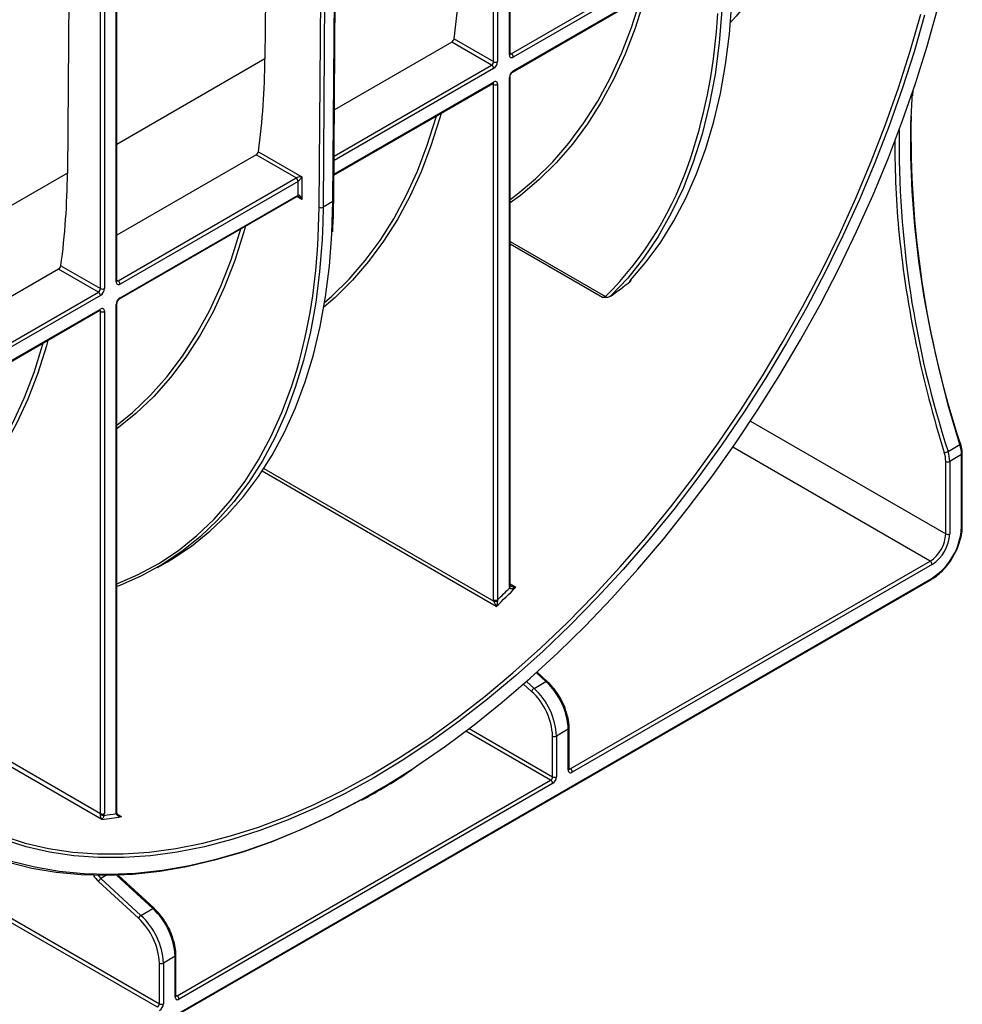
# Model space of a CAD drawing. Units: millimetres. Extents: x 8 to 418, y -29 to 291.
# Drawn here: x 360 to 384, y 116 to 141 of the extents above; entities that cross this region are included whole.
import ezdxf

# ---------------------------------------------------------------- set-up
doc = ezdxf.new("R2010")
doc.units = ezdxf.units.MM

msp = doc.modelspace()

# ---------------------------------------------------------------- linework, layer by layer
at = {"color": 8, "linetype": 'Continuous', "lineweight": 25}
for p, q in [((372.688968, 140.494716), (372.688968, 150.385977)), ((372.284907, 140.319771), (372.284907, 150.152718)), ((372.385922, 150.211033), (372.385922, 140.319771)), ((368.155465, 136.726288), (368.239652, 147.817441)), ((367.801914, 136.581009), (367.885652, 147.613082)), ((367.987113, 147.671654), (367.902927, 136.580501)), ((362.587443, 134.663229), (362.587443, 144.554491)), ((362.183381, 134.488285), (362.183381, 144.321231)), ((362.284397, 144.379546), (362.284397, 134.488285)), ((372.709889, 140.540944), (372.739476, 140.523864)), ((366.410348, 140.38823), (362.608363, 138.193391)), ((368.185033, 137.89464), (372.234399, 140.232289)), ((372.284907, 140.144808), (368.184144, 137.777488)), ((368.181476, 137.426001), (372.284907, 139.794862)), ((372.284907, 139.736528), (372.25531, 139.753614)), ((361.334331, 137.457908), (357.940034, 135.498422)), ((367.360413, 136.777048), (367.229801, 136.852449)), ((368.131719, 135.916763), (368.155465, 136.726288)), ((367.780512, 135.819189), (367.801914, 136.581009)), ((367.902927, 136.580501), (367.895815, 136.186221)), ((372.709889, 135.697174), (375.159758, 134.282895)), ((375.084709, 134.262319), (372.709889, 135.633274)), ((362.608363, 134.709457), (362.63795, 134.692377)), ((357.913213, 131.964845), (362.132874, 134.400803)), ((362.183381, 134.313321), (357.912324, 131.847692)), ((357.909656, 131.496206), (362.183381, 133.963375)), ((362.183381, 133.905041), (362.153784, 133.922127)), ((378.885022, 131.083546), (383.901661, 128.187502)), ((383.4976, 127.487648), (378.430573, 130.412781)), ((372.350926, 126.323184), (366.335799, 129.795643)), ((366.381486, 129.865181), (372.289889, 126.454332)), ((372.709889, 126.90152), (372.857707, 126.816186)), ((373.628287, 124.393027), (373.38281, 124.619778)), ((362.21531, 120.849893), (356.310017, 124.258946)), ((356.368312, 124.359294), (362.183381, 121.002326)), ((373.26022, 124.141438), (373.056518, 124.329601)), ((373.132355, 124.396254), (373.325241, 124.218082)), ((373.749628, 121.860263), (371.571136, 123.11788)), ((371.658332, 123.184182), (373.800136, 121.947745)), ((374.225118, 122.168918), (374.254704, 122.151838)), ((362.627396, 120.977724), (362.72209, 120.923058)), ((362.321521, 119.406399), (362.197317, 119.334697)), ((363.526761, 118.56154), (362.60527, 119.412737)), ((364.123592, 116.337431), (364.153179, 116.320351))]:
    msp.add_line(p, q, dxfattribs=at)
at = {"color": 7, "linetype": 'Continuous', "lineweight": 25}
for p, q in [((372.709889, 140.523873), (372.709889, 150.398055)), ((368.176386, 136.755411), (368.260442, 147.829444)), ((366.458935, 146.789456), (366.410348, 140.38823)), ((362.608363, 134.692387), (362.608363, 144.566568)), ((361.382919, 143.859134), (361.334331, 137.457908)), ((372.739476, 140.523864), (377.480711, 143.260921)), ((377.531218, 143.173439), (372.789983, 140.436382)), ((372.775187, 140.053733), (377.516422, 142.79079)), ((372.789983, 140.086436), (377.531218, 142.823493)), ((371.268124, 140.906748), (372.284907, 140.319771)), ((371.210043, 140.823638), (368.19405, 139.082542)), ((372.234399, 140.232289), (371.210043, 140.823638)), ((372.688968, 126.831922), (372.688968, 139.911472)), ((372.709889, 126.861079), (372.709889, 139.94063)), ((368.181292, 137.401734), (372.270111, 139.762158)), ((372.284907, 126.495309), (372.284907, 139.736528)), ((372.385922, 139.736528), (372.385922, 126.495309)), ((383.058455, 139.445427), (383.067967, 139.588406)), ((366.184534, 137.922473), (362.608363, 135.857994)), ((367.20889, 137.331125), (366.184534, 137.922473)), ((366.242615, 138.005583), (367.360413, 137.360292)), ((362.63795, 134.692377), (367.20889, 137.331125)), ((367.259398, 137.243643), (362.688458, 134.604895)), ((367.259398, 136.893697), (367.259398, 137.243643)), ((367.360413, 137.360292), (367.360413, 136.777048)), ((362.673662, 134.222246), (367.244602, 136.860994)), ((362.688458, 134.254949), (367.259398, 136.893697)), ((368.155465, 136.726288), (367.902927, 136.580501)), ((361.108517, 134.992151), (357.92223, 133.152747)), ((362.132874, 134.400803), (361.108517, 134.992151)), ((361.166598, 135.075261), (362.183381, 134.488285)), ((362.587443, 121.000435), (362.587443, 134.079986)), ((362.608363, 121.029593), (362.608363, 134.109143)), ((357.909472, 131.471938), (362.168585, 133.930672)), ((362.183381, 121.002326), (362.183381, 133.905041)), ((362.284397, 133.905041), (362.284397, 121.002326)), ((383.960549, 130.305331), (384.263595, 130.480276)), ((383.901661, 128.187502), (383.901661, 130.047817)), ((384.305722, 130.222761), (384.002676, 130.047817)), ((384.002676, 130.047817), (384.002676, 128.187502)), ((384.305722, 128.362447), (384.305722, 130.222761)), ((384.326643, 128.391604), (384.326643, 130.251919)), ((363.650663, 127.32674), (363.903201, 127.472527)), ((374.254704, 122.151838), (383.4976, 127.487648)), ((383.548108, 127.400166), (374.305212, 122.064356)), ((354.729858, 110.389637), (383.533312, 127.017517)), ((354.744654, 110.42234), (383.548108, 127.05022)), ((373.66224, 124.39801), (373.402698, 124.637753)), ((373.325241, 124.218082), (373.628287, 124.393027)), ((373.800136, 121.947745), (373.800136, 122.991783)), ((374.204197, 123.166728), (373.901151, 122.991783)), ((373.901151, 122.991783), (373.901151, 121.947745)), ((374.204197, 122.12269), (374.204197, 123.166728)), ((374.225118, 122.151847), (374.225118, 123.195885)), ((364.153179, 116.320351), (373.749628, 121.860263)), ((373.800136, 121.772782), (364.203687, 116.232869)), ((362.608363, 121.029593), (362.60834, 121.028527)), ((362.612263, 121.001142), (362.612364, 121.000492)), ((356.617635, 120.204018), (363.69861, 116.116259)), ((363.648103, 116.028777), (356.596288, 120.099703)), ((363.560715, 118.566523), (362.643037, 119.414197)), ((363.158695, 118.309952), (362.132296, 119.258053)), ((362.197317, 119.334697), (363.223716, 118.386596)), ((363.223716, 118.386596), (363.526761, 118.56154)), ((363.69861, 116.116259), (363.69861, 117.160297)), ((364.102671, 117.335241), (363.799626, 117.160297)), ((363.799626, 117.160297), (363.799626, 116.116259)), ((364.102671, 116.291203), (364.102671, 117.335241)), ((364.123592, 116.320361), (364.123592, 117.364399))]:
    msp.add_line(p, q, dxfattribs=at)
at = {"color": 8, "linetype": 'Continuous', "lineweight": 25, "flags": 128}
for points in [[(376.181079, 142.019912), (376.141494, 141.878223), (375.919732, 141.1777), (375.66373, 140.510214), (375.374078, 139.87731), (375.051448, 139.280452), (374.696584, 138.721019), (374.310309, 138.200307), (373.893516, 137.719519), (373.447168, 137.279768), (372.972298, 136.88207), (372.709889, 136.688985)], [(367.599456, 121.202513), (367.689707, 121.244089), (368.420698, 121.604162), (369.153434, 122.006506), (369.88617, 122.450161), (370.617161, 122.934072), (371.344664, 123.457085), (372.066948, 124.017955), (372.782289, 124.615344), (373.488986, 125.24783), (374.185353, 125.913906), (374.869733, 126.611986), (375.540494, 127.340405), (376.196038, 128.097429), (376.834804, 128.881254), (377.455271, 129.690012), (378.055958, 130.521778), (378.635437, 131.374569), (379.192325, 132.246353), (379.725297, 133.135055), (380.233082, 134.038555), (380.714472, 134.954703), (381.168318, 135.881315), (381.59354, 136.816184), (381.989125, 137.757082), (382.354129, 138.701768), (382.687685, 139.647992), (382.988997, 140.593498), (383.257346, 141.536035)], [(384.263595, 130.480276), (383.983337, 131.436589), (383.737142, 132.388147), (383.5256, 133.332661), (383.34922, 134.267862), (383.208427, 135.191502), (383.103559, 136.101358), (383.034868, 136.995246), (383.002518, 137.871014), (383.006589, 138.726559), (383.044419, 139.522137)], [(370.934767, 138.991281), (370.896412, 138.853905), (370.675577, 138.155248), (370.420701, 137.489415), (370.132371, 136.857939), (369.81125, 136.26227), (369.458075, 135.703778), (369.07366, 135.183748), (368.658887, 134.703374), (368.21471, 134.263762), (367.922037, 134.009676)], [(365.909258, 136.090117), (365.862676, 135.923996), (365.635635, 135.212923), (365.373205, 134.536109), (365.076012, 133.895171), (364.744768, 133.291645), (364.380266, 132.726974), (363.983377, 132.202509), (363.555053, 131.719504), (363.096316, 131.279117), (362.608363, 130.882473)], [(360.833242, 133.159795), (360.793943, 133.019106), (360.572396, 132.319016), (360.316655, 131.651914), (360.027311, 131.019341), (359.705031, 130.422758), (359.35056, 129.863544), (358.964716, 129.342989), (358.548392, 128.862297), (358.102549, 128.422577), (357.642536, 128.035914)], [(362.608363, 126.902204), (363.153894, 127.14074), (363.682841, 127.429393), (364.184873, 127.763953), (364.658685, 128.14355), (365.103043, 128.567197), (365.516793, 129.033792), (365.898858, 129.54212), (366.248243, 130.090859), (366.564041, 130.678583), (366.845429, 131.303763), (367.091677, 131.964772), (367.227479, 132.395442)], [(384.263595, 130.480276), (384.272559, 130.486029), (384.279399, 130.491693), (384.283853, 130.497049), (384.28575, 130.501891), (384.285525, 130.504832)], [(373.662233, 124.398017), (373.65975, 124.399736), (373.653902, 124.401223), (373.646511, 124.40057), (373.637862, 124.397803), (373.628287, 124.393027)], [(370.812452, 122.947029), (370.672592, 122.84971), (369.939143, 122.364172), (369.203942, 121.919024), (368.468741, 121.515327), (367.735292, 121.154043), (367.005341, 120.836032), (366.280629, 120.562053), (365.562881, 120.332757), (364.853807, 120.148692), (364.155098, 120.010296), (363.468416, 119.917897), (362.795399, 119.871718), (362.13765, 119.871867), (361.496735, 119.918344), (360.874182, 120.011038), (360.271474, 120.14973), (359.690047, 120.334087)], [(359.90087, 119.782325), (360.500965, 119.628968), (361.12116, 119.521087), (361.760024, 119.45893), (362.416082, 119.44264), (363.087817, 119.472256), (363.773678, 119.547709), (364.472081, 119.668824), (365.181413, 119.835322), (365.900036, 120.046819), (366.62629, 120.302825), (367.358498, 120.60275), (368.094968, 120.945901), (368.833999, 121.331485), (369.573885, 121.758612), (370.213846, 122.161212)], [(362.130643, 119.406814), (362.152207, 119.381027), (362.197317, 119.334697)], [(363.560707, 118.56653), (363.558225, 118.568249), (363.552376, 118.569736), (363.544985, 118.569084), (363.536336, 118.566316), (363.526761, 118.56154)]]:
    msp.add_lwpolyline(points, dxfattribs=at)
at = {"color": 7, "linetype": 'Continuous', "lineweight": 25, "flags": 128}
for points in [[(372.709889, 136.779534), (372.886995, 136.91177), (373.360391, 137.308232), (373.805353, 137.746618), (374.220852, 138.225913), (374.605928, 138.745008), (374.959689, 139.302704), (375.281318, 139.897709), (375.57007, 140.528647), (375.825278, 141.19406), (376.04635, 141.892408), (376.063159, 141.951839)], [(378.167171, 142.100033), (378.147895, 141.642509), (378.080766, 140.800834), (377.973547, 139.987612), (377.826536, 139.205103), (377.640142, 138.455482), (377.414883, 137.740833), (377.151385, 137.063143), (376.85038, 136.424294), (376.512705, 135.826064), (376.139299, 135.270113), (375.7312, 134.75799), (375.289542, 134.291115)], [(375.804648, 134.70466), (376.206992, 135.173071), (376.57841, 135.681747), (376.917967, 136.22941), (377.22481, 136.814682), (377.498165, 137.43609), (377.737347, 138.092073), (377.941754, 138.78098), (378.11087, 139.501078), (378.244272, 140.250557), (378.341623, 141.027531), (378.402679, 141.830046), (378.415882, 142.128726)], [(370.213846, 122.161212), (370.312916, 122.226295), (371.049386, 122.733455), (371.781593, 123.278918), (372.507847, 123.861427), (373.22647, 124.479635), (373.935802, 125.132114), (374.634206, 125.817358), (375.320067, 126.533784), (375.991802, 127.279736), (376.647859, 128.053493), (377.286723, 128.853268), (377.906919, 129.677211), (378.507013, 130.523422), (379.085621, 131.389945), (379.641405, 132.274779), (380.173081, 133.175881), (380.679423, 134.091168), (381.15926, 135.018527), (381.611485, 135.955817), (382.035052, 136.900872), (382.428983, 137.851509), (382.792369, 138.805533), (383.124369, 139.760741), (383.424219, 140.714926), (383.691224, 141.665884)], [(383.355292, 141.51424), (383.08604, 140.568533), (382.783715, 139.619847), (382.449037, 138.67044), (382.082805, 137.722577), (381.685889, 136.778514), (381.259237, 135.840501), (380.803864, 134.910772), (380.320856, 133.991543), (379.811363, 133.085003), (379.276598, 132.193313), (378.717837, 131.318596), (378.136409, 130.462937), (377.533701, 129.628374), (376.911148, 128.816895), (376.270234, 128.030434), (375.612484, 127.270863), (374.939467, 126.539994), (374.252786, 125.839567), (373.554076, 125.17125), (372.845003, 124.536637), (372.127255, 123.937238), (371.402542, 123.374482), (370.812452, 122.947029)], [(367.941987, 134.127808), (368.12789, 134.292187), (368.570687, 134.730434), (368.984172, 135.209316), (369.367394, 135.727732), (369.719472, 136.284489), (370.039597, 136.878309), (370.327031, 137.507824), (370.581116, 138.171589), (370.801265, 138.868077), (370.816848, 138.923208)], [(367.895815, 136.186221), (367.877588, 135.740639), (367.814554, 134.925141), (367.713989, 134.136128), (367.576155, 133.375652), (367.401411, 132.645692), (367.19021, 131.948147), (366.943103, 131.284831), (366.660732, 130.657468), (366.343832, 130.067693), (365.993227, 129.517037), (365.609828, 129.006934), (365.194634, 128.538711), (364.748724, 128.113585), (364.273258, 127.732662), (363.769473, 127.396934), (363.238679, 127.107273), (362.682258, 126.864433), (362.608363, 126.83643)], [(362.608363, 130.976735), (363.009784, 131.307801), (363.467096, 131.746822), (363.894091, 132.228326), (364.289747, 132.751163), (364.653118, 133.31408), (364.983333, 133.915733), (365.279603, 134.55468), (365.541219, 135.229393), (365.767555, 135.938257), (365.791339, 136.022043)], [(363.903201, 127.472527), (364.015746, 127.538938), (364.520261, 127.874403), (364.996426, 128.255145), (365.443, 128.680173), (365.85882, 129.148379), (366.242801, 129.658544), (366.593945, 130.209338), (366.911335, 130.799326), (367.194145, 131.426972), (367.441638, 132.090639), (367.65317, 132.788599), (367.828189, 133.519033), (367.966238, 134.280039), (368.06696, 135.069633), (368.13009, 135.885758), (368.131719, 135.916763)], [(375.804648, 134.70466), (375.813706, 134.71145), (375.81602, 134.713836)], [(357.661877, 128.148202), (358.015762, 128.451032), (358.460221, 128.889387), (358.875252, 129.368586), (359.259897, 129.887525), (359.613268, 130.445003), (359.934547, 131.039733), (360.222993, 131.670342), (360.47794, 132.335372), (360.698798, 133.033289), (360.715322, 133.091721)], [(384.285525, 130.504832), (384.285016, 130.506033), (384.281679, 130.509316), (384.275869, 130.511614), (384.267808, 130.512839)], [(359.671431, 120.426882), (360.25091, 120.243142), (360.851598, 120.104916), (361.472064, 120.012532), (362.11083, 119.966211), (362.766374, 119.966062), (363.437135, 120.012087), (364.121515, 120.104176), (364.817882, 120.242108), (365.524579, 120.425557), (366.239921, 120.654084), (366.962204, 120.927144), (367.599456, 121.202513)], [(368.857349, 121.3431), (368.782278, 121.301635), (368.040822, 120.914786), (367.301936, 120.570509), (366.567326, 120.2696), (365.838689, 120.012753), (365.117709, 119.800563), (364.406049, 119.633518), (363.705355, 119.512006), (363.017244, 119.436306), (362.343305, 119.406593), (361.685096, 119.422936), (361.044135, 119.485297), (360.421905, 119.593532), (359.819842, 119.747392)]]:
    msp.add_lwpolyline(points, dxfattribs=at)
at = {"color": 7, "linetype": 'Continuous', "lineweight": 25}
for centre, radius, start, end in [((353.056458, 143.386036), 18.379652, 352.2475629, 359.6987333), ((363.867133, 142.288726), 14.193588, 341.9302211, 357.0422392), ((372.75055, 140.484726), 0.062387, 170.785963, 309.2032852), ((372.680325, 140.431392), 0.109772, 2.6054785, 57.3945217), ((348.030949, 140.484871), 18.379652, 352.2475629, 359.6987333), ((372.175249, 140.324761), 0.109772, 302.6054783, 357.3945215), ((372.175249, 140.139818), 0.109772, 2.6054785, 57.3945217), ((372.166606, 140.329751), 0.219544, 302.6054783, 357.3945215), ((372.335415, 140.417251), 0.109787, 242.6096722, 297.3903278), ((372.908285, 139.901492), 0.219544, 122.6054783, 177.3945215), ((372.32434, 139.746517), 0.062387, 350.785963, 129.2032852), ((372.335415, 139.834007), 0.109787, 242.6096722, 297.3903278), ((408.632783, 138.453876), 25.626395, 178.9524929, 198.051833), ((342.954933, 137.554549), 18.379652, 352.2475629, 359.6987333), ((367.14974, 137.238653), 0.109772, 2.6054785, 57.3945217), ((367.852906, 136.677305), 0.108964, 242.0972043, 297.3266748), ((410.866412, 138.793614), 28.31312, 185.9288824, 197.5002437), ((353.03663, 136.44421), 14.757124, 344.0761075, 357.5725771), ((362.649025, 134.65324), 0.062387, 170.785963, 309.2032852), ((362.578799, 134.599905), 0.109772, 2.6054785, 57.3945217), ((362.073723, 134.493275), 0.109772, 302.6054783, 357.3945215), ((362.073723, 134.308331), 0.109772, 2.6054785, 57.3945217), ((362.06508, 134.498265), 0.219544, 302.6054783, 357.3945215), ((362.233889, 134.585764), 0.109787, 242.6096722, 297.3903278), ((362.806759, 134.070006), 0.219544, 122.6054783, 177.3945215), ((375.231634, 134.332477), 0.087319, 214.5989368, 240.7141963), ((362.222815, 133.915031), 0.062387, 350.785963, 129.2032852), ((362.233889, 134.002521), 0.109787, 242.6096722, 297.3903278), ((383.863215, 130.476397), 0.196819, 270.1545988, 299.6390708), ((383.123872, 130.036254), 0.878881, 0.7538232, 17.8279013), ((383.426918, 130.211198), 0.878881, 0.7538232, 17.8279013), ((383.110737, 130.03741), 0.790993, 0.7538232, 17.8279013), ((383.952169, 130.145296), 0.109787, 242.6096722, 297.3903278), ((382.660848, 128.437298), 1.646577, 302.6054783, 357.3945215), ((383.024395, 128.227423), 0.878174, 302.6054783, 357.3945215), ((383.015752, 128.232413), 0.987946, 302.6054783, 357.3945215), ((383.952169, 128.284981), 0.109787, 242.6096722, 297.3903278), ((383.43845, 127.395176), 0.109772, 2.6054785, 57.3945217), ((351.758985, 147.99763), 29.896649, 313.5328919, 314.8879004), ((351.757738, 148.004198), 29.801917, 313.8026384, 314.6314817), ((372.790906, 126.830268), 0.101951, 179.0705574, 199.666427), ((372.335415, 126.592788), 0.109787, 242.6096722, 297.3903278), ((372.31164, 126.610836), 0.158008, 262.0875068, 297.0539539), ((373.404794, 124.084691), 0.155312, 120.8113488, 158.5692549), ((372.112853, 122.900323), 1.790636, 2.9277736, 47.384774), ((372.415898, 123.075267), 1.790636, 2.9277736, 47.384774), ((372.123606, 122.906039), 1.678721, 2.9277736, 47.384774), ((373.850643, 123.089262), 0.109787, 242.6096722, 297.3903278), ((373.690477, 121.952735), 0.109772, 302.6054783, 357.3945215), ((373.681834, 121.957725), 0.219544, 302.6054783, 357.3945215), ((373.850643, 122.045225), 0.109787, 242.6096722, 297.3903278), ((374.265779, 122.1127), 0.062387, 170.785963, 309.2032852), ((374.195554, 122.059366), 0.109772, 2.6054785, 57.3945217), ((373.690477, 121.767792), 0.109772, 2.6054785, 57.3945217), ((362.097304, 121.003289), 0.086083, 343.6424667, 359.3586743), ((362.269021, 121.136459), 0.18089, 240.4840578, 272.6673285), ((362.233889, 121.099805), 0.109787, 242.6096722, 297.3903278), ((360.895628, 131.782468), 11.011937, 276.8829259, 279.5473155), ((362.112241, 121.004253), 0.172167, 343.6424667, 359.3586743), ((360.867938, 131.835572), 10.970729, 277.3816682, 279.0174727), ((362.27687, 119.201306), 0.155312, 120.8113488, 158.5692549), ((362.314373, 117.243781), 1.790636, 2.9277736, 47.384774), ((363.303269, 118.253205), 0.155312, 120.8113488, 158.5692549), ((362.022081, 117.074552), 1.678721, 2.9277736, 47.384774), ((362.011327, 117.068836), 1.790636, 2.9277736, 47.384774), ((363.749118, 117.257776), 0.109787, 242.6096722, 297.3903278), ((363.588952, 116.121249), 0.109772, 302.6054783, 357.3945215), ((363.580309, 116.126239), 0.219544, 302.6054783, 357.3945215), ((363.749118, 116.213738), 0.109787, 242.6096722, 297.3903278), ((364.164253, 116.281214), 0.062387, 170.785963, 309.2032852), ((364.094028, 116.227879), 0.109772, 2.6054785, 57.3945217)]:
    msp.add_arc(centre, radius, start, end, dxfattribs=at)
at = {"color": 8, "linetype": 'Continuous', "lineweight": 25}
for centre, radius, start, end in [((372.674142, 140.527438), 0.035924, 294.3746583, 354.3052007), ((372.717572, 140.555814), 0.038737, 258.3477375, 304.4329877), ((372.674054, 139.944299), 0.036055, 294.4339181, 353.6282262), ((372.754088, 140.082941), 0.036065, 306.3715343, 5.5614387), ((372.249907, 139.790998), 0.035213, 305.013333, 6.2988474), ((372.246269, 139.739523), 0.038754, 355.567757, 41.6140169), ((408.320363, 138.236908), 25.618557, 179.2652329, 198.0352952), ((404.633138, 138.054497), 22.037031, 179.4058177, 185.6914949), ((368.775624, 140.656177), 9.020859, 315.0487385, 342.1178426), ((367.224398, 136.889834), 0.035213, 305.0133328, 6.2988476), ((368.140506, 136.75911), 0.036071, 294.502458, 354.1138566), ((362.572617, 134.695951), 0.035924, 294.3746583, 354.3052007), ((362.616047, 134.724327), 0.038737, 258.3477375, 304.4329877), ((362.572528, 134.112812), 0.036055, 294.4339181, 353.6282262), ((362.652563, 134.251454), 0.036065, 306.3715343, 5.5614387), ((362.148381, 133.959512), 0.035213, 305.0133328, 6.2988476), ((362.144743, 133.908036), 0.038754, 355.567757, 41.6140169), ((384.292488, 130.254341), 0.03424, 292.7375856, 355.9580867), ((384.290896, 128.395169), 0.035924, 294.3746583, 354.3052007), ((383.51413, 127.045894), 0.034252, 304.0563509, 7.2558295), ((372.674142, 126.864644), 0.035924, 294.3746583, 354.3052007), ((372.661879, 126.835529), 0.051541, 309.8449185, 16.3005191), ((374.189369, 123.199452), 0.035927, 294.3760016, 354.2897882), ((374.189371, 122.155412), 0.035924, 294.3746583, 354.3052007), ((374.232801, 122.183788), 0.038737, 258.3477375, 304.4329877), ((362.57233, 121.033496), 0.03635, 294.5656663, 352.1436581), ((362.585538, 121.00355), 0.027, 293.2338026, 353.4972531), ((362.675695, 119.838526), 0.795129, 212.6841735, 226.8893335), ((364.087843, 117.367966), 0.035927, 294.3760016, 354.2897882), ((364.087845, 116.323925), 0.035924, 294.3746583, 354.3052007), ((364.131275, 116.352301), 0.038737, 258.3477375, 304.4329877)]:
    msp.add_arc(centre, radius, start, end, dxfattribs=at)
at = {"color": 7, "linetype": 'Continuous', "lineweight": 25}
for centre, major_axis, ratio, start_param, end_param in [((367.309906, 137.331134), (0.112895, 0.013767), 0.227670063, 1.079393219, 2.650189546), ((367.309906, 137.331134), (0.068362, 0.090898), 0.227762448, 3.632927008, 5.203723335), ((367.309906, 136.747891), (-0.046171, 0.147714), 0.36895938, 4.794941356, 6.365737683)]:
    msp.add_ellipse(centre, major_axis=major_axis, ratio=ratio, start_param=start_param, end_param=end_param, dxfattribs=at)
at = {"color": 8, "linetype": 'Continuous', "lineweight": 25}
msp.add_ellipse((367.309906, 136.747891), major_axis=(-0.104838, 0.113836), ratio=0.368962664, start_param=4.629790482, end_param=5.460105688, dxfattribs=at)
for points, knots in [([(380.551696, 144.543016), (380.503357, 144.436855), (380.281842, 143.950373), (379.759969, 143.112682), (379.078574, 142.134737), (378.566672, 141.54982), (378.35306, 141.305739)], [0, 0, 0, 0, 0.091713172, 0.420275675, 0.758086255, 1, 1, 1, 1]), ([(372.713972, 126.852183), (372.715779, 126.850995), (372.727171, 126.843504), (372.759624, 126.832733), (372.805761, 126.821576), (372.840664, 126.817442), (372.857423, 126.816207), (372.857707, 126.816186)], [0, 0, 0, 0, 0.044670062, 0.281618229, 0.646269068, 0.994015927, 1, 1, 1, 1]), ([(362.661941, 120.951308), (362.675832, 120.943441), (362.69502, 120.932575), (362.715843, 120.925177), (362.721807, 120.923154), (362.72209, 120.923058)], [0, 0, 0, 0, 0.7141274366, 0.9864054961, 1, 1, 1, 1])]:
    msp.add_open_spline(points, degree=3, knots=knots, dxfattribs=at)
at = {"color": 7, "linetype": 'Continuous', "lineweight": 25}
for points, knots in [([(371.210043, 140.823638), (371.223457, 140.831382), (371.237398, 140.844862), (371.258784, 140.875514), (371.266157, 140.892565), (371.268124, 140.906748)], [0, 0, 0, 0, 0.5, 0.5, 1, 1, 1, 1]), ([(372.711012, 140.513842), (372.710852, 140.513983), (372.71055, 140.514251), (372.710101, 140.520789), (372.709889, 140.523873)], [0, 0, 0, 0, 0.528260474, 1, 1, 1, 1]), ([(372.709889, 139.94063), (372.710188, 139.945847), (372.710802, 139.956562), (372.717346, 139.979653), (372.729162, 140.004779), (372.745674, 140.028665), (372.762806, 140.045758), (372.771572, 140.051404), (372.775187, 140.053733)], [0, 0, 0, 0, 0.154780859, 0.317915497, 0.496531748, 0.684048445, 0.869721731, 1, 1, 1, 1]), ([(372.270111, 139.762158), (372.273572, 139.763759), (372.279457, 139.76648), (372.279199, 139.766287), (372.279093, 139.766207)], [0, 0, 0, 0, 0.588295687, 1, 1, 1, 1]), ([(366.184534, 137.922473), (366.197949, 137.930218), (366.211889, 137.943697), (366.233275, 137.97435), (366.240648, 137.9914), (366.242615, 138.005583)], [0, 0, 0, 0, 0.5, 0.5, 1, 1, 1, 1]), ([(367.244512, 136.860875), (367.244381, 136.860838), (367.243992, 136.860727), (367.248554, 136.861088), (367.258573, 136.858892), (367.266999, 136.854513), (367.271101, 136.852382)], [0, 0, 0, 0, 0.1340939711, 0.3971347821, 0.7064987408, 1, 1, 1, 1]), ([(368.149827, 135.947885), (368.159656, 136.144062), (368.173006, 136.410509), (368.175681, 136.683433), (368.176386, 136.755411)], [0, 0, 0, 0, 0.736269229, 1, 1, 1, 1]), ([(361.108517, 134.992151), (361.121932, 134.999896), (361.135872, 135.013375), (361.157259, 135.044028), (361.164631, 135.061078), (361.166598, 135.075261)], [0, 0, 0, 0, 0.5, 0.5, 1, 1, 1, 1]), ([(362.609487, 134.682355), (362.609327, 134.682496), (362.609024, 134.682764), (362.608575, 134.689302), (362.608363, 134.692387)], [0, 0, 0, 0, 0.528260474, 1, 1, 1, 1]), ([(375.793279, 134.668201), (375.788281, 134.666954), (375.785046, 134.667095), (375.781731, 134.669617), (375.781604, 134.67196), (375.783994, 134.67853), (375.786558, 134.682786), (375.793909, 134.692644), (375.798708, 134.698288), (375.804648, 134.70466)], [0, 0, 0, 0, 0.25, 0.25, 0.5, 0.5, 0.75, 0.75, 1, 1, 1, 1]), ([(375.815701, 134.696186), (375.813876, 134.692458), (375.80851, 134.6815), (375.799334, 134.673487), (375.793279, 134.668201)], [0, 0, 0, 0, 0.340204158, 1, 1, 1, 1]), ([(375.805712, 134.701815), (375.805652, 134.701713), (375.805366, 134.701238), (375.80805, 134.705137), (375.813324, 134.710779), (375.81609, 134.713738)], [0, 0, 0, 0, 0.1142667804, 0.5354023491, 1, 1, 1, 1]), ([(362.608363, 134.109143), (362.608662, 134.11436), (362.609277, 134.125076), (362.615821, 134.148166), (362.627637, 134.173292), (362.644148, 134.197179), (362.66128, 134.214271), (362.670047, 134.219918), (362.673662, 134.222246)], [0, 0, 0, 0, 0.154780859, 0.317915497, 0.496531748, 0.684048445, 0.869721731, 1, 1, 1, 1]), ([(375.084709, 134.262319), (375.099697, 134.267552), (375.113408, 134.271665), (375.138394, 134.278394), (375.149713, 134.281), (375.159758, 134.282895)], [0, 0, 0, 0, 0.5, 0.5, 1, 1, 1, 1]), ([(375.289542, 134.291115), (375.27405, 134.27976), (375.257467, 134.271564), (375.223188, 134.259872), (375.20594, 134.25658), (375.188921, 134.256318)], [0, 0, 0, 0, 0.5, 0.5, 1, 1, 1, 1]), ([(362.168585, 133.930672), (362.172047, 133.932273), (362.177931, 133.934994), (362.177674, 133.9348), (362.177567, 133.934721)], [0, 0, 0, 0, 0.588295687, 1, 1, 1, 1]), ([(384.326643, 130.251919), (384.325825, 130.279274), (384.3234, 130.360319), (384.300617, 130.44725), (384.285523, 130.504839)], [0, 0, 0, 0, 0.337530649, 1, 1, 1, 1]), ([(384.101209, 127.626208), (384.123892, 127.665696), (384.18436, 127.770965), (384.254458, 127.95304), (384.308515, 128.157503), (384.325568, 128.303133), (384.326473, 128.377636), (384.326643, 128.391604)], [0, 0, 0, 0, 0.159017322, 0.423919259, 0.689334069, 0.9417558, 1, 1, 1, 1]), ([(383.533312, 127.017517), (383.562227, 127.0353), (383.645845, 127.086724), (383.780915, 127.198806), (383.928441, 127.360225), (384.037412, 127.505953), (384.087052, 127.599521), (384.101209, 127.626208)], [0, 0, 0, 0, 0.134755185, 0.389682527, 0.644331679, 0.898559269, 1, 1, 1, 1]), ([(372.694902, 126.795957), (372.696828, 126.790934), (372.70155, 126.787412), (372.713013, 126.783155), (372.71969, 126.782252), (372.740481, 126.781513), (372.755283, 126.78356), (372.799467, 126.792813), (372.829084, 126.803313), (372.857707, 126.816186)], [0, 0, 0, 0, 0.125, 0.125, 0.25, 0.25, 0.5, 0.5, 1, 1, 1, 1]), ([(372.713797, 126.851914), (372.712575, 126.852573), (372.709239, 126.854373), (372.708018, 126.855984), (372.708437, 126.855398), (372.708478, 126.855341)], [0, 0, 0, 0, 0.342955913, 0.936833096, 1, 1, 1, 1]), ([(372.711196, 126.850404), (372.710782, 126.851522), (372.710179, 126.85315), (372.709958, 126.859191), (372.709889, 126.861079)], [0, 0, 0, 0, 0.687423076, 1, 1, 1, 1]), ([(372.289889, 126.454332), (372.295086, 126.441647), (372.30063, 126.429053), (372.311424, 126.405071), (372.316721, 126.393629), (372.332165, 126.360856), (372.34193, 126.34093), (372.350926, 126.323184)], [0, 0, 0, 0, 0.25, 0.25, 0.5, 0.5, 1, 1, 1, 1]), ([(372.383507, 126.470117), (372.383615, 126.456572), (372.381966, 126.442762), (372.37771, 126.416235), (372.374992, 126.403436), (372.365951, 126.366526), (372.35871, 126.343738), (372.350926, 126.323184)], [0, 0, 0, 0, 0.25, 0.25, 0.5, 0.5, 1, 1, 1, 1]), ([(374.142743, 123.642742), (374.136122, 123.665075), (374.10896, 123.756694), (374.031684, 123.916526), (373.914863, 124.111419), (373.788442, 124.274206), (373.699909, 124.361057), (373.66224, 124.39801)], [0, 0, 0, 0, 0.079343202, 0.325492287, 0.571494563, 0.817684947, 1, 1, 1, 1]), ([(374.225118, 123.195885), (374.2241, 123.229825), (374.221158, 123.327974), (374.197728, 123.478831), (374.158561, 123.595589), (374.142743, 123.642742)], [0, 0, 0, 0, 0.2396135557, 0.6929112234, 1, 1, 1, 1]), ([(368.893022, 121.344089), (369.02482, 121.416816), (369.39094, 121.618842), (369.825832, 121.882817), (370.127584, 122.084493), (370.195764, 122.130061)], [0, 0, 0, 0, 0.3033212181, 0.8425877976, 1, 1, 1, 1]), ([(374.226241, 122.141815), (374.226081, 122.141957), (374.225779, 122.142224), (374.22533, 122.148763), (374.225118, 122.151847)], [0, 0, 0, 0, 0.528260474, 1, 1, 1, 1]), ([(362.179902, 120.979046), (362.177842, 120.971782), (362.176935, 120.963548), (362.176761, 120.948249), (362.177404, 120.941061), (362.180378, 120.920949), (362.183702, 120.909444), (362.195085, 120.878522), (362.204717, 120.862471), (362.21531, 120.849893)], [0, 0, 0, 0, 0.125, 0.125, 0.25, 0.25, 0.5, 0.5, 1, 1, 1, 1]), ([(362.277439, 120.955766), (362.27536, 120.948497), (362.272509, 120.94073), (362.266684, 120.92678), (362.263693, 120.920458), (362.254911, 120.90314), (362.249315, 120.893751), (362.233415, 120.869319), (362.223854, 120.857856), (362.21531, 120.849893)], [0, 0, 0, 0, 0.125, 0.125, 0.25, 0.25, 0.5, 0.5, 1, 1, 1, 1]), ([(362.596189, 120.97874), (362.601461, 120.968303), (362.610239, 120.960656), (362.629482, 120.947778), (362.640111, 120.942719), (362.673501, 120.930138), (362.697583, 120.925272), (362.72209, 120.923058)], [0, 0, 0, 0, 0.25, 0.25, 0.5, 0.5, 1, 1, 1, 1]), ([(362.612907, 121.001357), (362.611635, 121.005895), (362.607976, 121.018955), (362.608282, 121.027963), (362.608482, 121.033841)], [0, 0, 0, 0, 0.347486964, 1, 1, 1, 1]), ([(362.662174, 120.95174), (362.652897, 120.95673), (362.634698, 120.966518), (362.618229, 120.98615), (362.611929, 121.00044), (362.611479, 121.005616), (362.611349, 121.007103)], [0, 0, 0, 0, 0.349125056, 0.684924999, 0.909477083, 1, 1, 1, 1]), ([(364.041218, 117.811256), (364.034596, 117.833589), (364.007435, 117.925208), (363.930158, 118.08504), (363.813337, 118.279933), (363.686917, 118.442719), (363.598383, 118.529571), (363.560715, 118.566523)], [0, 0, 0, 0, 0.079343202, 0.325492287, 0.571494563, 0.817684947, 1, 1, 1, 1]), ([(364.123592, 117.364399), (364.122575, 117.398339), (364.119632, 117.496487), (364.096203, 117.647344), (364.057036, 117.764102), (364.041218, 117.811256)], [0, 0, 0, 0, 0.239613556, 0.692911223, 1, 1, 1, 1]), ([(364.124715, 116.310329), (364.124556, 116.31047), (364.124253, 116.310738), (364.123804, 116.317276), (364.123592, 116.320361)], [0, 0, 0, 0, 0.528260474, 1, 1, 1, 1])]:
    msp.add_open_spline(points, degree=3, knots=knots, dxfattribs=at)
for points in [[(375.289542, 134.291115), (375.459315, 134.415558), (375.62724, 134.541233), (375.793279, 134.668201)], [(375.188921, 134.256318), (375.153606, 134.255775), (375.11965, 134.261197), (375.084709, 134.262319)], [(372.289889, 126.454332), (372.286559, 126.468664), (372.284907, 126.482319), (372.284907, 126.495309)], [(372.385922, 126.495309), (372.384255, 126.487251), (372.383436, 126.478859), (372.383507, 126.470117)], [(362.596189, 120.97874), (362.592309, 120.986421), (362.589414, 120.993644), (362.587443, 121.000435)]]:
    msp.add_open_spline(points, degree=3, dxfattribs=at)

doc.saveas('drawing.dxf')
